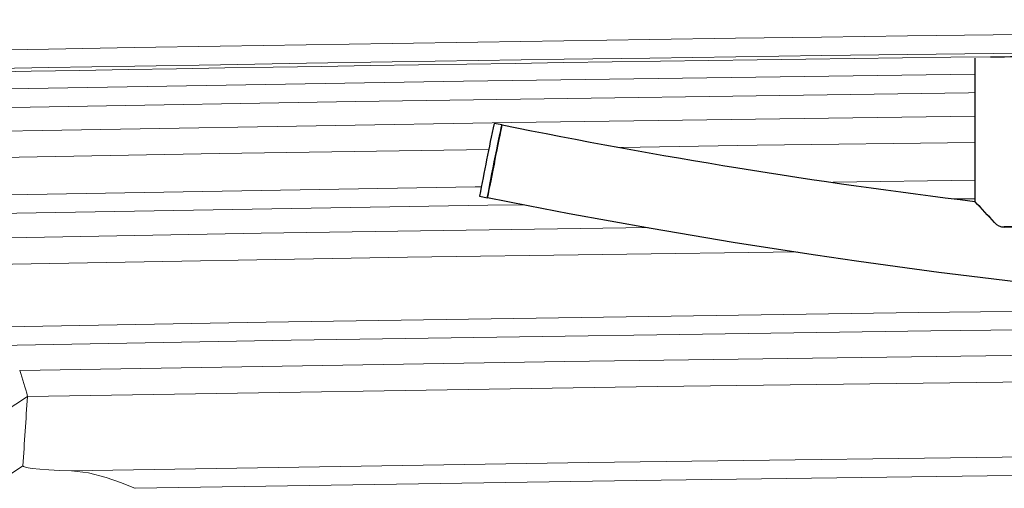
# Model space of a CAD drawing. Units: millimetres. Extents: x 0 to 420, y 0 to 297.
# Drawn here: x 101 to 116, y 156 to 163 of the extents above; entities that cross this region are included whole.
import ezdxf

# ---------------------------------------------------------------- set-up
doc = ezdxf.new("R2010")
doc.units = ezdxf.units.MM
doc.linetypes.add('SLD-Continua', pattern=[0])

msp = doc.modelspace()

# ---------------------------------------------------------------- linework, layer by layer
at = {"color": 7, "linetype": 'SLD-Continua', "lineweight": 25}
for p, q in [((115.38467, 162.67396), (115.38467, 160.50669)), ((108.25156, 161.66748), (108.1339, 161.69106)), ((107.91379, 160.59291), (108.03144, 160.56932)), ((115.82863, 160.12687), (115.82863, 160.1281)), ((116.13047, 160.12624), (115.82863, 160.12687))]:
    msp.add_line(p, q, dxfattribs=at)
at = {"color": 8, "linetype": 'SLD-Continua', "lineweight": 18}
for p, q in [((113.2465, 160.80576), (115.38467, 160.83438)), ((115.38467, 160.55488), (115.07814, 160.55079))]:
    msp.add_line(p, q, dxfattribs=at)
at = {"color": 8, "linetype": 'SLD-Continua', "lineweight": 25}
msp.add_line((115.67884, 160.19341), (115.67884, 160.19341), dxfattribs=at)
at = {"color": 7, "linetype": 'SLD-Continua', "lineweight": 18}
msp.add_line((101.09408, 157.56878), (101.09418, 157.56787), dxfattribs=at)
at = {"color": 7, "linetype": 'SLD-Continua', "lineweight": 25, "flags": 128}
for points in [[(115.62276, 162.69433), (115.66466, 162.69536), (115.74609, 162.69685), (115.83265, 162.69782), (115.92212, 162.69823), (116.01217, 162.69809), (116.10047, 162.6974), (116.18473, 162.69617), (116.26278, 162.69443), (116.33259, 162.69223), (116.39235, 162.68963), (116.44052, 162.6867), (116.47585, 162.6835), (116.49741, 162.68013), (116.50467, 162.67667)], [(108.03181, 160.57115), (108.03137, 160.56977), (108.03289, 160.5809), (108.03758, 160.60784), (108.04504, 160.64831), (108.0555, 160.70347), (108.06808, 160.76871), (108.08312, 160.84589), (108.09939, 160.92854), (108.11733, 161.01904), (108.13544, 161.10978), (108.15425, 161.20338), (108.17218, 161.29199), (108.18975, 161.37815), (108.20547, 161.45464), (108.2198, 161.52364), (108.23154, 161.57937), (108.24102, 161.62344), (108.24746, 161.65214), (108.25103, 161.66631), (108.2512, 161.66567)], [(108.25156, 161.66748), (108.25021, 161.66341), (108.24597, 161.64566), (108.23902, 161.61424), (108.22955, 161.56999), (108.21779, 161.51403), (108.20407, 161.44784), (108.18872, 161.37311), (108.17214, 161.29178), (108.15477, 161.20596), (108.13706, 161.11788), (108.11947, 161.0298), (108.10245, 160.94403), (108.08643, 160.86277), (108.07184, 160.78813), (108.05906, 160.72204), (108.04842, 160.66622), (108.04018, 160.62211), (108.03456, 160.59085), (108.03172, 160.57326), (108.03172, 160.56979), (108.03456, 160.58052), (108.04018, 160.60519), (108.04842, 160.64315), (108.05906, 160.69341), (108.07184, 160.75469), (108.08643, 160.82538), (108.10245, 160.90367), (108.11947, 160.98751), (108.13706, 161.07474), (108.14116, 161.09512)]]:
    msp.add_lwpolyline(points, dxfattribs=at)
at = {"color": 8, "linetype": 'SLD-Continua', "lineweight": 18, "flags": 128}
for points in [[(69.04106, 161.47365), (69.60083, 161.48971), (71.83994, 161.55287), (80.79686, 161.78812), (89.75447, 161.9955), (98.71277, 162.17502), (107.67184, 162.32668), (115.38467, 162.43324)], [(115.38467, 162.15494), (115.28901, 162.15387), (106.04039, 162.0213), (96.79227, 161.85903), (87.54386, 161.66704), (78.29609, 161.44535), (69.04911, 161.19396)], [(72.97213, 160.95265), (84.77964, 161.25233), (96.58828, 161.50359), (108.39864, 161.70642), (115.38467, 161.79774)], [(115.38467, 161.4014), (112.10204, 161.3606), (110.03677, 161.32911)], [(108.05116, 161.29883), (103.99019, 161.23691), (96.28346, 161.09823), (88.57706, 160.93891), (80.87096, 160.75896), (73.16531, 160.55838)], [(74.38556, 160.02632), (85.53759, 160.30525), (96.69062, 160.54097), (107.84515, 160.73348), (107.93938, 160.73474)], [(108.59243, 160.46421), (108.03833, 160.45681), (97.07375, 160.26866), (86.10933, 160.03873), (75.14587, 159.76702)], [(83.91793, 159.61836), (94.26879, 159.84444), (104.6204, 160.0333), (110.46216, 160.11885)], [(112.70824, 159.75308), (106.82378, 159.67027), (95.46477, 159.46972), (84.10664, 159.22433), (84.10664, 159.22433), (84.10664, 159.22433)], [(85.02191, 158.30164), (94.85812, 158.51369), (104.69499, 158.6921), (114.53289, 158.83687), (120.15626, 158.90039)], [(124.24922, 158.66775), (114.72194, 158.56044), (105.07042, 158.41935), (95.41899, 158.24586), (85.76819, 158.03998)]]:
    msp.add_lwpolyline(points, dxfattribs=at)
at = {"color": 7, "linetype": 'SLD-Continua', "lineweight": 18, "flags": 128}
for points in [[(100.97536, 157.96439), (109.19651, 158.09835), (117.418, 158.20881), (125.64005, 158.29576), (133.86231, 158.35921), (140.72702, 158.39417), (147.59179, 158.41276), (154.45674, 158.41496), (161.32168, 158.40077)], [(166.19962, 157.98307), (155.42136, 158.0163), (144.64302, 158.00912), (133.86481, 157.96156), (122.22759, 157.86484), (110.59085, 157.72104), (101.09425, 157.56878), (101.09408, 157.56878)], [(101.75441, 156.44624), (109.55418, 156.57186), (117.35426, 156.67631), (125.15482, 156.75959), (132.95559, 156.82171), (141.29778, 156.86471), (149.64014, 156.88351), (160.58185, 156.87146)], [(160.58102, 156.5931), (153.67517, 156.60555), (146.76932, 156.60141), (139.86334, 156.58068), (132.95742, 156.54335), (125.39705, 156.48347), (117.83686, 156.40369), (110.2767, 156.30403), (102.71683, 156.18449)], [(101.02525, 156.52534), (101.03389, 156.51374), (101.06178, 156.50246), (101.10545, 156.49242), (101.16426, 156.48322), (101.27768, 156.47105), (101.41395, 156.46104), (101.57781, 156.45259), (101.75441, 156.44624)], [(101.75441, 156.44624), (102.01293, 156.41704), (102.27913, 156.3481), (102.49491, 156.27202), (102.71452, 156.18541), (102.71683, 156.18449)]]:
    msp.add_lwpolyline(points, dxfattribs=at)
at = {"color": 7, "linetype": 'SLD-Continua', "lineweight": 18}
for centre, radius, start, end in [((151.94542, -2717.81904), 2881.07516, 88.35063422, 91.64936578), ((151.94542, -2717.81904), 2880.7952, 88.35063422, 91.64936578), ((151.94542, -2717.81904), 2880.74414, 90.71984359, 91.64935043), ((95.5773, 156.12877), 5.70163, 14.629059, 18.780706), ((124.51755, 120.75661), 43.63167, 122.468996, 176.287505), ((165.15691, 152.80823), 64.23929, 175.7509274, 176.6828114)]:
    msp.add_arc(centre, radius, start, end, dxfattribs=at)
at = {"color": 7, "linetype": 'SLD-Continua', "lineweight": 25}
for centre, radius, start, end in [((136.81583, 155.37084), 29.37002, 167.573142, 169.758197), ((107.23726, 161.81037), 1.02444, 348.878657, 351.958503), ((126.35048, 250.69205), 90.84336, 258.5082078, 263.0675536), ((127.9451, 260.08377), 101.48509, 258.6841088, 281.3171259), ((111.89568, 156.94184), 4.98848, 40.678541, 45.589195), ((115.82656, 160.32778), 0.19969, 222.289738, 270.595007), ((115.82878, 160.32911), 0.20223, 222.146868, 269.958618), ((115.94432, 146.0133), 14.11528, 89.244377, 90.469595)]:
    msp.add_arc(centre, radius, start, end, dxfattribs=at)
at = {"color": 8, "linetype": 'SLD-Continua', "lineweight": 18}
msp.add_arc((124.51755, 120.75661), 42.79358, 123.296237, 173.609278, dxfattribs=at)
at = {"color": 7, "linetype": 'SLD-Continua', "lineweight": 25}
for start_param, end_param in [(5.22613641, 6.30231689), (0.01913158, 0.06496046)]:
    msp.add_ellipse((115.94466, 159.87416), major_axis=(-0.5599, 0.63283), ratio=0.01692881, start_param=start_param, end_param=end_param, dxfattribs=at)

doc.saveas('drawing.dxf')
